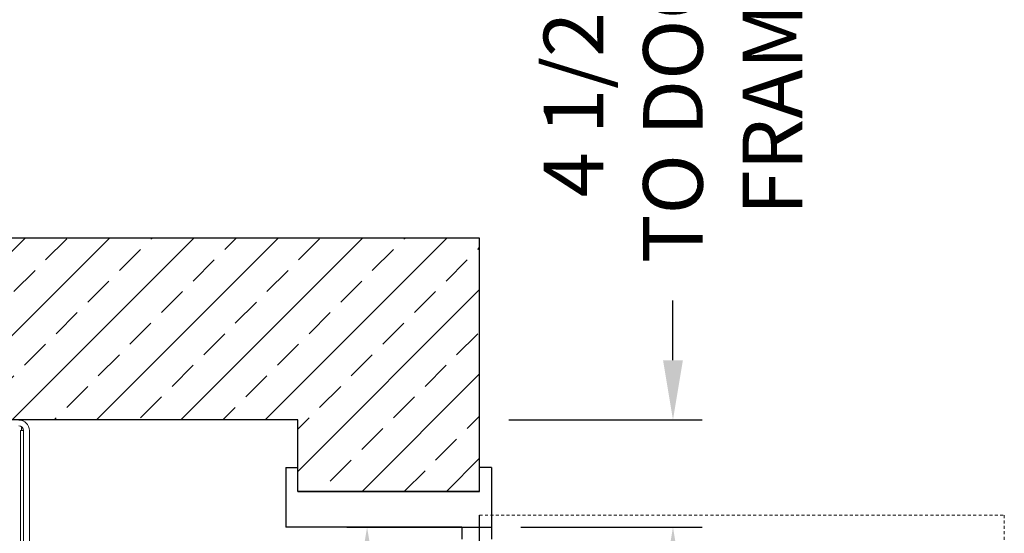
# Model space of a CAD drawing. Extents: x -277 to 148, y -99 to 381.
# Drawn here: x 89 to 131, y 166 to 188 of the extents above; entities that cross this region are included whole.
import ezdxf

# ---------------------------------------------------------------- set-up
doc = ezdxf.new("R2010")
doc.units = 0
doc.header["$LTSCALE"] = 0.5
doc.header["$MEASUREMENT"] = 0
doc.linetypes.add('HIDDEN', pattern=[0.375, 0.25, -0.125])
doc.layers.get('0').update_dxf_attribs({"linetype": 'CONTINUOUS'})
doc.layers.get('Defpoints').update_dxf_attribs({"linetype": 'CONTINUOUS'})
for name, color, linetype, lineweight in [('DIM', 86, 'CONTINUOUS', 5), ('DRAW', 152, 'CONTINUOUS', 25), ('HID', 84, 'HIDDEN', 5), ('Visible (ANSI)', 7, 'CONTINUOUS', 9)]:
    doc.layers.add(name, color=color, linetype=linetype, lineweight=lineweight)
doc.styles.add('ARIALNARROW', font='ARIALN.TTF')
doc.dimstyles.new('0375XP', dxfattribs={"dimscale": 26.6667, "dimtxt": 0.0938, "dimasz": 0.0938, "dimexe": 0.046, "dimexo": 0.046, "dimgap": 0.09, "dimtad": 0, "dimdec": 4, "dimzin": 3, "dimdsep": 46, "dimlunit": 4, "dimtxsty": 'ARIALNARROW', "dimcen": -0.0938, "dimclrd": 256, "dimclre": 256, "dimclrt": 256, "dimadec": 0, "dimazin": 0, "dimtfac": 1, "dimtdec": 4, "dimtofl": 0, "dimtmove": 0, "dimatfit": 3, "dimfxl": 1, "dimfrac": 2, "dimtolj": 1, "dimtzin": 0, "dimarcsym": 0})

# ---------------------------------------------------------------- blocks, each defined once
blk = doc.blocks.new('*D15')
at = {"layer": 'Defpoints', "color": 0, "transparency": 16777216}
for p in [(107.836, 166.676), (103.946, 130.676), (107.836, 130.676)]:
    blk.add_point(p, dxfattribs=at)
at = {"layer": 'DIM', "lineweight": -2, "transparency": 16777216}
for p, q in [((106.609, 166.676), (102.719, 166.676)), ((103.946, 164.175), (103.946, 163.156)), ((103.946, 133.178), (103.946, 134.197)), ((106.609, 130.676), (102.719, 130.676))]:
    blk.add_line(p, q, dxfattribs=at)
at = {"layer": 'DIM', "transparency": 16777216}
for points in [[(103.529, 164.175), (104.362, 164.175), (103.946, 166.676)], [(103.529, 133.178), (104.362, 133.178), (103.946, 130.676)]]:
    blk.add_solid(points, dxfattribs=at)
at = {"layer": 'DIM', "transparency": 16777216, "insert": (103.946, 148.676), "char_height": 2.50134, "attachment_point": 5, "rotation": 90, "style": 'ARIALNARROW'}
blk.add_mtext('\\A1;3\'-0" X 7\'-0" DOOR', dxfattribs=at)
blk = doc.blocks.new('*D14')
at = {"layer": 'Defpoints', "color": 0, "transparency": 16777216}
for p in [(108.666, 171.176), (109.166, 166.676), (116.772, 166.676)]:
    blk.add_point(p, dxfattribs=at)
at = {"layer": 'DIM', "lineweight": -2, "transparency": 16777216}
for p, q in [((116.772, 173.678), (116.772, 176.179)), ((109.893, 171.176), (117.998, 171.176)), ((110.393, 166.676), (117.998, 166.676)), ((116.772, 164.175), (116.772, 161.674))]:
    blk.add_line(p, q, dxfattribs=at)
at = {"layer": 'DIM', "transparency": 16777216}
for points in [[(116.355, 173.678), (117.188, 173.678), (116.772, 171.176)], [(116.355, 164.175), (117.188, 164.175), (116.772, 166.676)]]:
    blk.add_solid(points, dxfattribs=at)
at = {"layer": 'DIM', "transparency": 16777216, "insert": (116.772, 185.21), "char_height": 2.5013, "attachment_point": 5, "rotation": 90, "style": 'ARIALNARROW'}
blk.add_mtext('\\A1;4 1/2"\\PTO DOOR \\PFRAME', dxfattribs=at)

msp = doc.modelspace()

# ---------------------------------------------------------------- hatches: boundary and pattern name
at = {"layer": 'DRAW'}
h = msp.add_hatch(dxfattribs=at)
h.set_pattern_fill('ANSI33', color=3, scale=10)
h.set_pattern_definition([(45, (0.7497, -33.807), (-1.767767, 1.767767), []), (45, (2.5175, -33.807), (-1.767767, 1.767767), [1.25, -0.625])])
h.paths.add_polyline_path([(105.94523, 135.8619), (105.96073, 135.83763), (105.94081, 135.85869), (105.92088, 135.87913), (105.90095, 135.89842), (105.88102, 135.91606), (105.86109, 135.93153), (105.84116, 135.94432), (105.81902, 135.9549), (105.79688, 135.96141), (105.77473, 135.96363), (105.77473, 136.02363), (105.78895, 136.02363), (105.81813, 136.011), (105.83983, 135.99595), (105.86152, 135.97575), (105.88322, 135.95088), (105.89872, 135.93063), (105.91423, 135.9088), (105.92973, 135.88575)], flags=17)
h.paths.add_polyline_path([(105.91671, 135.84762), (105.96073, 135.83763), (105.92849, 135.84863), (105.89875, 135.85963), (105.87299, 135.87063), (105.85274, 135.88163), (105.83949, 135.89263), (105.83473, 135.90363), (105.77473, 135.90363), (105.77473, 135.89403), (105.82347, 135.87204), (105.86861, 135.85926)], flags=17)
h.paths.add_polyline_path([(117.92313, 135.88879), (117.93473, 135.90363), (117.93473, 136.02363), (117.92052, 136.02363), (117.88099, 136.00652), (117.84795, 135.97575), (117.82625, 135.95088), (117.80408, 135.92193), (117.77445, 135.87789), (117.74873, 135.83763), (117.77544, 135.84369), (117.80157, 135.84975), (117.82663, 135.85582), (117.85011, 135.86188), (117.8715, 135.86793), (117.8903, 135.87398)])
edge = h.paths.add_edge_path()
edge.add_arc((112.7678, 133.95056), 0.73621, 261.165927, 278.834073, ccw=False)
edge.add_line((112.65473, 133.22309), (112.05473, 133.22309))
edge.add_arc((111.94167, 131.27009), 1.95627, 86.686747, 93.313253)
edge.add_line((111.82861, 133.22309), (112.88086, 133.22309))
h.paths.add_polyline_path([(126.51383, 133.0797), (126.63883, 132.8327), (126.63883, 133.5797), (125.88883, 133.5797), (125.88883, 133.0797)])
h.paths.add_polyline_path([(6.04086, 115.92348), (6.04086, 171.17644), (101.04086, 171.17644), (101.04086, 168.17644), (108.66586, 168.17644), (108.66586, 178.80144), (-1.58414, 178.80144), (-1.58414, 53.55144), (11.54066, 53.55144), (11.54066, 56.80144), (11.54086, 61.17644), (6.04086, 61.17644), (6.04086, 91.92348), (4.54086, 91.92348), (4.54086, 115.92348)])

# ---------------------------------------------------------------- linework, layer by layer
msp.add_line((108.66586, 168.17644), (101.04086, 168.17644))
msp.add_line((108.66586, 168.17644), (101.04086, 168.17644))
at = {"layer": 'DIM', "color": 152, "lineweight": 0}
msp.add_line((101.04086, 168.17644), (108.66586, 168.17644), dxfattribs=at)
at = {"layer": 'DRAW'}
for p, q in [((108.66586, 178.80144), (-1.58414, 178.80144)), ((108.66586, 168.17644), (108.66586, 178.80144)), ((101.04086, 171.17644), (6.04086, 171.17644)), ((101.04086, 168.17644), (101.04086, 171.17644)), ((100.54086, 169.17644), (100.54086, 166.67644)), ((100.54086, 169.17644), (101.04086, 169.17644)), ((109.16586, 169.17644), (108.66586, 169.17644)), ((109.16586, 169.17644), (109.16586, 166.67644)), ((101.04086, 168.17644), (108.66586, 168.17644)), ((108.66586, 168.17644), (101.04086, 168.17644)), ((101.04086, 168.17644), (108.66586, 168.17644)), ((108.66586, 168.17644), (101.04086, 168.17644)), ((108.66586, 130.17644), (108.66586, 167.17644)), ((107.91586, 166.67644), (100.54086, 166.67644)), ((103.10336, 166.67644), (109.16586, 166.67644)), ((107.91586, 166.67644), (107.91586, 166.17644)), ((109.16586, 166.67644), (109.16586, 166.17644))]:
    msp.add_line(p, q, dxfattribs=at)
at = {"layer": 'HID'}
msp.add_line((101.04086, 168.17644), (108.66586, 168.17644), dxfattribs=at)
msp.add_line((101.04086, 168.17644), (108.66586, 168.17644), dxfattribs=at)
msp.add_lwpolyline([(108.66586, 130.17644), (108.66586, 167.17644), (130.66586, 167.17644), (130.66586, 130.17644)], close=True, dxfattribs=at)
at = {"layer": 'Visible (ANSI)'}
for p, q in [((89.45904, 171.16909), (89.45904, 171.15553)), ((89.45904, 171.16909), (89.51904, 171.16909)), ((89.51904, 171.13464), (89.51904, 171.16909)), ((89.41404, 131.1516), (89.41404, 170.73159)), ((89.41404, 170.73159), (89.53404, 170.73159)), ((89.45904, 170.88234), (89.45904, 170.85659)), ((89.45904, 170.73159), (89.45904, 170.85659)), ((89.51904, 170.80539), (89.51904, 170.73159)), ((89.53404, 131.4711), (89.53404, 170.73159)), ((89.53404, 170.73159), (89.53404, 131.1516)), ((89.78404, 170.73159), (89.78404, 131.4711))]:
    msp.add_line(p, q, dxfattribs=at)
for radius in [0.439, 0.189]:
    msp.add_arc((89.34504, 170.73159), radius, 0, 90, dxfattribs=at)

# ---------------------------------------------------------------- dimensions: what is measured, and where the dimension line sits
at = {"layer": 'DIM'}
for base, p1, p2, angle, text, picture, middle in [((116.77159, 166.67644), (108.66586, 171.17644), (109.16586, 166.67644), 90, '<>\\PTO DOOR \\PFRAME', '*D14', (116.77159, 185.21039)), ((103.9455, 130.67644), (107.83592, 166.67644), (107.83592, 130.67644), 270, '<> X 7\'-0" DOOR', '*D15', (103.9455, 148.67644))]:
    dim = msp.add_linear_dim(base=base, p1=p1, p2=p2, angle=angle, text=text, dimstyle='0375XP', dxfattribs=at)
    dim.commit()
    dim.dimension.update_dxf_attribs({"geometry": picture, "text_midpoint": middle, "dimtype": 160})

doc.saveas('drawing.dxf')
